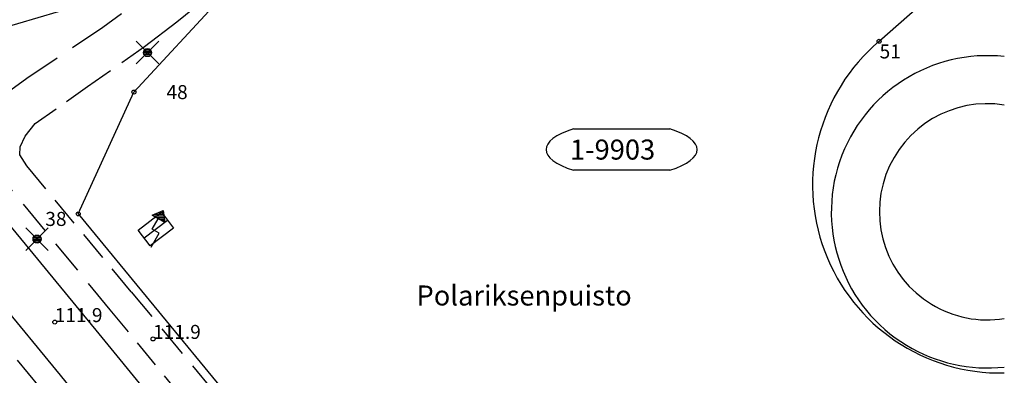
# Model space of a CAD drawing. Units: metres. Extents: x 25491138 to 25491867, y 6723581 to 6724221.
# Drawn here: x 25491740 to 25491863, y 6724091 to 6724135 of the extents above; entities that cross this region are included whole.
import ezdxf

# ---------------------------------------------------------------- set-up
doc = ezdxf.new("R2010")
doc.units = ezdxf.units.M
for name, pattern in [('julkinenrakennus(10)', [1, 1]), ('tilanraja(1)', [6, 4, -2]), ('tontin-yleisenalueenraja(1)', [1, 1]), ('viivat-1', [1, 1]), ('viivat-7(1)', [1, 1])]:
    doc.linetypes.add(name, pattern=pattern)
doc.layers.get('0').update_dxf_attribs({"lineweight": 25})
for name, color, linetype in [('102_21_rajapiste', 7, 'Continuous'), ('102_41_maanpinnan kork.lukema', 7, 'Continuous'), ('103_160_valaisinpylväs', 7, 'Continuous'), ('103_163_muuntajan nuoli', 7, 'Continuous'), ('104_1304_yleisen alueen tunnus', 7, 'Continuous'), ('105_1204_paikan nimi', 7, 'Continuous'), ('201_502_erikoisrakennus', 7, 'Continuous'), ('201_505_rakennuksen kattorakennelma', 7, 'Continuous'), ('202_600_liikenneväylä_päällystetty', 7, 'Continuous'), ('202_602_kevytväylä  päällystetty', 7, 'Continuous'), ('202_627_keskeneräinen tie', 7, 'Continuous'), ('204_301_tontin raja', 7, 'Continuous'), ('204_331_määräalan raja', 7, 'Continuous')]:
    doc.layers.add(name, color=color, linetype=linetype)
doc.styles.add('BASEPOINT_0', font='txt.shx', dxfattribs={"height": 0.2})

# ---------------------------------------------------------------- blocks, each defined once
blk = doc.blocks.new('xcsymlib_symbolit_1_28')
at = {"color": 0}
for p, q in [((-0.35, 0.5), (0.35, 0.5)), ((0.35, -0.5), (-0.35, -0.5))]:
    blk.add_line(p, q, dxfattribs=at)
for centre, start, end in [((0.175, 0), 136.39718, 223.60282), ((-0.175, 0), 316.39718, 43.60282)]:
    blk.add_arc(centre, 0.725, start, end, dxfattribs=at)
blk = doc.blocks.new('xcsymlib_symbolit_1_155')
at = {"color": 0}
for p, q in [((-0.2828, -0.2828), (0.2828, 0.2828)), ((-0.2828, 0.2828), (0.2828, -0.2828)), ((-0.1, 0), (0.1, 0)), ((-0.0917, 0.04), (0.0917, 0.04)), ((-0.06, 0.08), (0.06, 0.08)), ((-0.0917, -0.04), (0.0916, -0.04)), ((-0.06, -0.08), (0.06, -0.08))]:
    blk.add_line(p, q, dxfattribs=at)
blk.add_circle((0, 0), 0.1, dxfattribs=at)
blk = doc.blocks.new('xc_98_symbolit-98')
at = {"color": 6, "xscale": 5, "yscale": 5}
blk.add_blockref('xcsymlib_symbolit_1_155', (0, 0), dxfattribs=at)
blk = doc.blocks.new('xcsymlib_symbolit_1_130')
at = {"color": 0}
for p, q in [((-0.0891, 0.4), (0.1867, 0.5178)), ((0.1577, 0.5054), (0.1882, 0.5054)), ((0.1867, 0.5178), (0.2226, 0.22)), ((0.2226, 0.22), (-0.0891, 0.4)), ((-0.0866, 0.05), (0.0634, 0.3098)), ((-0.0639, 0.3854), (0.2027, 0.3854)), ((-0.0296, 0.4254), (0.1979, 0.4254)), ((0.0054, 0.3454), (0.2075, 0.3454)), ((0.064, 0.4654), (0.1931, 0.4654)), ((0.0747, 0.3054), (0.2123, 0.3054)), ((0.1439, 0.2654), (0.2172, 0.2654)), ((0.0866, -0.05), (-0.0866, 0.05)), ((0.2132, 0.2254), (0.222, 0.2254)), ((-0.1134, -0.3964), (0.0866, -0.05))]:
    blk.add_line(p, q, dxfattribs=at)
blk = doc.blocks.new('xc_51_symbolit-51')
at = {"color": 6, "xscale": 5, "yscale": 5}
blk.add_blockref('xcsymlib_symbolit_1_130', (0, 0), dxfattribs=at)
blk = doc.blocks.new('xcsymlib_symbolit_1_22')
at = {"color": 0}
blk.add_circle((0, 0), 0.05, dxfattribs=at)
blk = doc.blocks.new('xc_6_symbolit-6')
at = {"color": 240, "xscale": 5, "yscale": 5}
blk.add_blockref('xcsymlib_symbolit_1_22', (0, 0), dxfattribs=at)

msp = doc.modelspace()

# ---------------------------------------------------------------- linework, layer by layer
at = {"layer": '201_502_erikoisrakennus', "color": 6, "linetype": 'viivat-1', "lineweight": -3}
for p, q in [((25491754.439, 6724109.154), (25491757.336, 6724111.413)), ((25491757.336, 6724111.413), (25491758.86, 6724109.415)), ((25491755.958, 6724107.208), (25491754.439, 6724109.154)), ((25491758.86, 6724109.415), (25491755.958, 6724107.208))]:
    msp.add_line(p, q, dxfattribs=at).dxf.unprotected_set("ltscale", 0)
at = {"layer": '201_505_rakennuksen kattorakennelma', "color": 6, "linetype": 'viivat-1', "lineweight": -3}
msp.add_line((25491755.1985, 6724108.181), (25491758.098, 6724110.414), dxfattribs=at).dxf.unprotected_set("ltscale", 0)
at = {"layer": '202_600_liikenneväylä_päällystetty', "color": 132, "linetype": 'viivat-7(1)', "lineweight": -3}
for p, q in [((25491740.361, 6724107.402), (25491733.729, 6724115.43)), ((25491744.725, 6724091.045), (25491728.391, 6724110.894)), ((25491749.208, 6724096.655), (25491740.361, 6724107.402)), ((25491762.372, 6724080.633), (25491749.208, 6724096.655)), ((25491758.833, 6724073.98), (25491744.725, 6724091.045))]:
    msp.add_line(p, q, dxfattribs=at).dxf.unprotected_set("ltscale", 0)
at = {"layer": '202_602_kevytväylä  päällystetty', "color": 253, "linetype": 'tilanraja(1)', "lineweight": -3, "ltscale": 0.724047}
msp.add_line((25491755.868, 6724138.721), (25491750.017, 6724134.456), dxfattribs=at)
at = {"layer": '202_602_kevytväylä  päällystetty', "color": 253, "linetype": 'tilanraja(1)', "lineweight": -3, "ltscale": 0.701221}
msp.add_line((25491759.262, 6724135.158), (25491761.454, 6724136.908), dxfattribs=at)
at = {"layer": '202_602_kevytväylä  päällystetty', "color": 253, "linetype": 'tilanraja(1)', "lineweight": -3, "ltscale": 1.141522}
msp.add_line((25491750.017, 6724134.456), (25491740.537, 6724128.097), dxfattribs=at)
at = {"layer": '202_602_kevytväylä  päällystetty', "color": 253, "linetype": 'tilanraja(1)', "lineweight": -3, "ltscale": 1.260826}
msp.add_line((25491755.247, 6724132.106), (25491759.262, 6724135.158), dxfattribs=at)
at = {"layer": '202_602_kevytväylä  päällystetty', "color": 253, "linetype": 'tilanraja(1)', "lineweight": -3, "ltscale": 0.872369}
msp.add_line((25491748.111, 6724127.088), (25491755.247, 6724132.106), dxfattribs=at)
at = {"layer": '202_602_kevytväylä  päällystetty', "color": 253, "linetype": 'tilanraja(1)', "lineweight": -3, "ltscale": 0.759515}
msp.add_line((25491740.537, 6724128.097), (25491738.083, 6724126.306), dxfattribs=at)
at = {"layer": '202_602_kevytväylä  päällystetty', "color": 253, "linetype": 'tilanraja(1)', "lineweight": -3, "ltscale": 0.800989}
msp.add_line((25491741.572, 6724122.462), (25491748.111, 6724127.088), dxfattribs=at)
at = {"layer": '202_602_kevytväylä  päällystetty', "color": 253, "linetype": 'tilanraja(1)', "lineweight": -3, "ltscale": 0.498702}
msp.add_line((25491740.325, 6724120.905), (25491741.572, 6724122.462), dxfattribs=at)
at = {"layer": '202_602_kevytväylä  päällystetty', "color": 253, "linetype": 'tilanraja(1)', "lineweight": -3, "ltscale": 0.368533}
msp.add_line((25491739.715, 6724119.563), (25491740.325, 6724120.905), dxfattribs=at)
at = {"layer": '202_602_kevytväylä  päällystetty', "color": 253, "linetype": 'tilanraja(1)', "lineweight": -3, "ltscale": 0.254749}
msp.add_line((25491739.67, 6724118.545), (25491739.715, 6724119.563), dxfattribs=at)
at = {"layer": '202_602_kevytväylä  päällystetty', "color": 253, "linetype": 'tilanraja(1)', "lineweight": -3, "ltscale": 0.39679}
msp.add_line((25491740.519, 6724117.204), (25491739.67, 6724118.545), dxfattribs=at)
at = {"layer": '202_602_kevytväylä  päällystetty', "color": 253, "linetype": 'tilanraja(1)', "lineweight": -3, "ltscale": 1.067024}
msp.add_line((25491750.953, 6724099.217), (25491736.028, 6724117.336), dxfattribs=at)
at = {"layer": '202_602_kevytväylä  päällystetty', "color": 253, "linetype": 'tilanraja(1)', "lineweight": -3, "ltscale": 0.930645}
msp.add_line((25491753.585, 6724101.441), (25491740.519, 6724117.204), dxfattribs=at)
at = {"layer": '202_602_kevytväylä  päällystetty', "color": 253, "linetype": 'tilanraja(1)', "lineweight": -3, "ltscale": 0.998234}
msp.add_line((25491753.585, 6724101.441), (25491767.561, 6724084.501), dxfattribs=at)
at = {"layer": '202_602_kevytväylä  päällystetty', "color": 253, "linetype": 'tilanraja(1)', "lineweight": -3, "ltscale": 0.889579}
msp.add_line((25491759.994, 6724088.224), (25491750.953, 6724099.217), dxfattribs=at)
at = {"layer": '202_602_kevytväylä  päällystetty', "color": 253, "linetype": 'tilanraja(1)', "lineweight": -3, "ltscale": 1.078593}
msp.add_line((25491735.196, 6724097.928), (25491750.287, 6724079.616), dxfattribs=at)
at = {"layer": '202_627_keskeneräinen tie', "color": 254, "linetype": 'julkinenrakennus(10)', "lineweight": -3}
for centre, radius, start, end in [((25491860.547372, 6724111.450643), 19.499642, 83.77682082, 238.77928005), ((25491860.547366, 6724111.450484), 13.499564, 80.99140367, 238.77902398), ((25491860.546943, 6724111.450674), 13.499508, 238.78097536, 279.01045013), ((25491860.546836, 6724111.451075), 19.499734, 238.78128441, 276.224734)]:
    msp.add_arc(centre, radius, start, end, dxfattribs=at).dxf.unprotected_set("ltscale", 0)
at = {"layer": '204_301_tontin raja', "color": 5, "linetype": 'tontin-yleisenalueenraja(1)', "lineweight": -3}
for p, q in [((25491753.91308, 6724126.406234), (25491797.81623, 6724173.90898)), ((25491730.13987, 6724132.185082), (25491749.582614, 6724138.023019)), ((25491847.019501, 6724132.738468), (25491853.910039, 6724138.851002)), ((25491746.944876, 6724111.190642), (25491753.91308, 6724126.406234)), ((25491746.944876, 6724111.190642), (25491805.161182, 6724040.507242))]:
    msp.add_line(p, q, dxfattribs=at).dxf.unprotected_set("ltscale", 0)
msp.add_arc((25491862.192858, 6724114.806896), 23.489828, 130.23726799, 271.14235495, dxfattribs=at).dxf.unprotected_set("ltscale", 0)
at = {"layer": '204_331_määräalan raja', "color": 132, "linetype": 'viivat-7(1)', "lineweight": -3}
msp.add_line((25491730.13987, 6724132.185082), (25491749.582614, 6724138.023019), dxfattribs=at).dxf.unprotected_set("ltscale", 0)

# ---------------------------------------------------------------- block references
at = {"layer": '102_21_rajapiste', "color": 0}
for p in [(25491847.019501, 6724132.738468), (25491753.91308, 6724126.406234), (25491746.944876, 6724111.190642)]:
    msp.add_blockref('xc_6_symbolit-6', p, dxfattribs=at)
at = {"layer": '102_41_maanpinnan kork.lukema', "color": 0}
for p in [(25491744.018, 6724097.673), (25491756.302, 6724095.575)]:
    msp.add_blockref('xc_6_symbolit-6', p, dxfattribs=at)
at = {"layer": '103_160_valaisinpylväs', "color": 0}
for p in [(25491755.606, 6724131.324), (25491741.8, 6724108.051)]:
    msp.add_blockref('xc_98_symbolit-98', p, dxfattribs=at)
at = {"layer": '103_163_muuntajan nuoli', "color": 0}
msp.add_blockref('xc_51_symbolit-51', (25491756.637759, 6724109.020084), dxfattribs=at)
at = {"layer": '104_1304_yleisen alueen tunnus', "color": 6, "xscale": 17.15416666666667, "yscale": 5.175}
msp.add_blockref('xcsymlib_symbolit_1_28', (25491814.848108, 6724119.220683), dxfattribs=at)

# ---------------------------------------------------------------- texts
at = {"layer": '102_21_rajapiste', "color": 13, "style": 'BASEPOINT_0'}
for s, p in [('51', (25491847.077501, 6724130.602468)), ('48', (25491757.97808, 6724125.523234)), ('38', (25491742.835876, 6724109.682642))]:
    msp.add_text(s, height=1.75, dxfattribs=at).set_placement(p)
at = {"layer": '102_41_maanpinnan kork.lukema', "color": 13, "style": 'BASEPOINT_0'}
for p in [(25491744.018, 6724097.673), (25491756.302, 6724095.575)]:
    msp.add_text('111.9', height=1.75, dxfattribs=at).set_placement(p)
at = {"layer": '104_1304_yleisen alueen tunnus', "color": 6, "style": 'BASEPOINT_0'}
msp.add_text('1-9903', height=2.5, dxfattribs=at).set_placement((25491808.389775, 6724117.970683))
at = {"layer": '105_1204_paikan nimi', "color": 6, "style": 'BASEPOINT_0'}
msp.add_text('Polariksenpuisto', height=2.5, dxfattribs=at).set_placement((25491789.214814, 6724099.746842))

doc.saveas('drawing.dxf')
